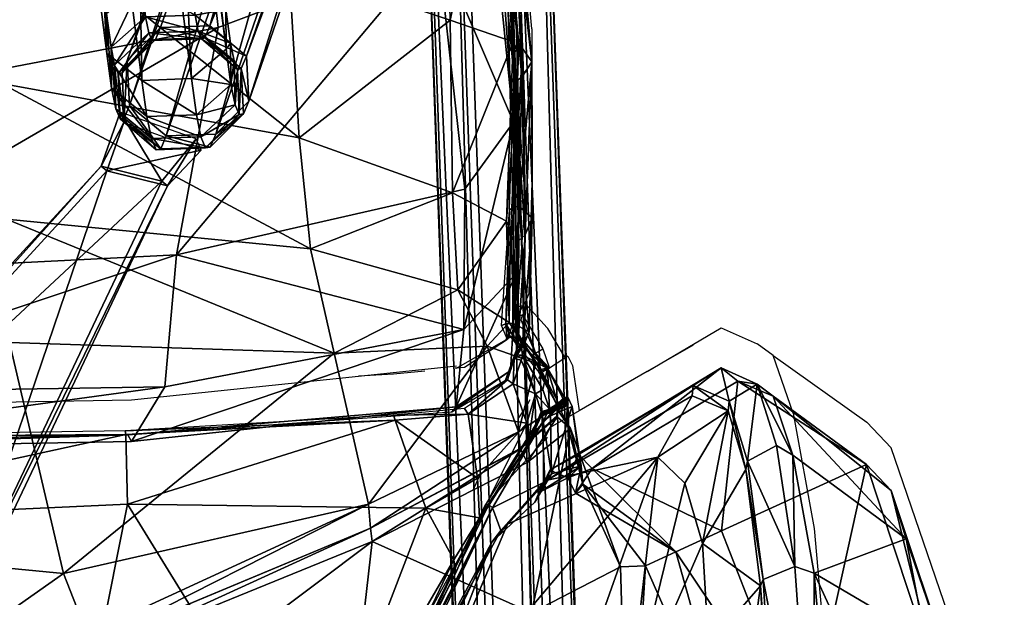
# Model space of a CAD drawing. Units: centimetres. Extents: x -44 to 58, y -46 to 26.
# Drawn here: x 19 to 28, y 8 to 14 of the extents above; entities that cross this region are included whole.
import ezdxf

# ---------------------------------------------------------------- set-up
doc = ezdxf.new("R2010")
doc.units = ezdxf.units.CM
doc.layers.add('Mobilier 2D', color=7, linetype='Continuous', true_color=0x1c1cb1)
doc.layers.add('Mobilier 3D', color=7, linetype='Continuous', true_color=0x6c0888)

# ---------------------------------------------------------------- blocks, each defined once
blk = doc.blocks.new('b1f2b67c-94aa-4c1c-a902-8692d94968d2')
at = {"layer": 'Mobilier 3D', "color": 13, "true_color": 0xf36b3c}
mesh = blk.add_polyface(dxfattribs=at)
corners = [(-0.0843, 13.8223, 41.0241), (-0.0851, 12.4165, 40.1488), (-0.0841, 15.7957, 43.2646), (-0.084, 25.596, 74.9289), (-0.0834, 25.6639, 75.2662), (-0.084, 17.7723, 46.1428), (0, 12.4088, 40.1669), (0, 13.7929, 41.0605), (0, 15.7564, 43.2982), (0, 17.7287, 46.1703), (0, 25.557, 74.9509), (0, 25.6183, 75.3067), (-17.7652, 8.5414, 40.5146), (-19.1713, 8.4079, 40.7058), (-19.387, 7.8505, 40.6838), (-9.4346, -20.0723, 43.1203), (-17.6541, 7.5521, 40.8825), (-9.5641, -21.3508, 42.7653), (-17.9075, 7.4228, 40.8958), (-17.8686, 7.4918, 40.9035), (-0.4871, 8.7486, 39.7236), (-0.0859, 10.9442, 39.7448), (-0.086, 7.5817, 40.3096), (-0.0856, 8.7783, 39.8182), (-0.4869, 7.5173, 40.5272), (0, 10.9429, 39.792), (0, 7.579, 40.325), (0, 8.7942, 39.8667), (-19.411, 7.7427, 40.7189), (-17.937, 7.4079, 40.9322), (-19.9079, -21.0522, 43.4621), (-18.434, -20.0409, 43.5006), (-19.924, -15.8663, 42.858), (-18.4961, -19.8353, 43.4761), (-18.347, -15.9132, 42.9697), (-17.8684, -2.0661, 41.6988), (-17.8695, 2.548, 41.286), (-18.4961, -19.8353, 43.4761), (-19.406, 7.6378, 40.6784), (-19.3974, -2.017, 41.4355), (-20.0219, -20.2046, 43.3528), (-19.36, 2.6344, 41.044), (-19.3825, 4.7106, 40.8761), (-17.944, 7.3183, 40.9249), (-18.434, -20.0409, 43.5006), (-19.4111, 7.7425, 40.7189), (-19.9079, -21.0522, 43.4621), (-0.0839, 22.4175, 59.9929), (-0.084, 19.8636, 50.632), (-0.0837, 24.7063, 70.1344), (0, 19.8163, 50.6512), (0, 24.6558, 70.1431), (0, 22.3677, 60.0046), (-14.5617, 8.6075, 40.2073), (-8.8301, 8.6938, 39.8734), (-14.4612, 7.585, 40.8148), (-8.8231, 7.5865, 40.5992), (-18.3726, -21.2712, 43.3289), (-19.8156, -21.0954, 43.4185), (-18.2107, -20.096, 43.4832), (-17.9062, 6.0387, 41.0441), (-19.3093, 6.6684, 40.7179), (-19.981, -20.7728, 43.3934), (0.0833, 25.6639, 75.2662), (0.0839, 25.596, 74.9289), (0.0838, 22.4175, 59.9929), (0.0837, 24.7063, 70.1344), (0.0839, 19.8636, 50.632), (0.084, 17.7723, 46.1428), (0.084, 15.7957, 43.2646), (0.0842, 13.8223, 41.0241), (0.0851, 12.4165, 40.1488), (0, 17.7287, 46.1703), (0, 15.7564, 43.2982), (0, 22.3677, 60.0046), (0, 19.8163, 50.6512), (0, 25.557, 74.9509), (0, 24.6558, 70.1431), (0, 13.7929, 41.0605), (0, 25.6183, 75.3067), (0, 12.4088, 40.1669), (0.4871, 8.7486, 39.7236), (8.83, 8.6938, 39.8734), (14.5617, 8.6075, 40.2073), (17.7651, 8.5414, 40.5146), (9.5642, -21.3507, 42.7653), (0, -21.3499, 42.5694), (19.387, 7.8506, 40.6838), (19.1712, 8.4079, 40.7058), (8.8231, 7.5865, 40.5992), (0.4869, 7.5173, 40.5272), (9.4346, -20.0723, 43.1203), (0, -20.059, 42.9941), (18.3727, -21.2712, 43.3289), (18.2107, -20.0959, 43.4832), (14.4611, 7.5851, 40.8148), (17.6541, 7.5521, 40.8825), (19.8156, -21.0954, 43.4185), (17.8552, 7.3965, 40.8958), (17.8686, 7.4919, 40.9035), (0.0859, 10.9442, 39.7448), (0.0856, 8.7783, 39.8182), (0.086, 7.5817, 40.3096), (0, 10.9429, 39.792), (0, 8.7942, 39.8667), (0, 7.579, 40.325), (19.411, 7.7427, 40.7189), (17.8848, 7.3816, 40.9322), (19.908, -21.0522, 43.4621), (18.4265, -20.0309, 43.4902), (19.3599, 2.6345, 41.044), (19.3974, -2.017, 41.4355), (19.924, -15.8662, 42.858), (18.347, -15.9132, 42.9697), (18.434, -20.0409, 43.5006), (19.908, -21.0522, 43.4621), (19.981, -20.7728, 43.3934), (18.4961, -19.8352, 43.4761), (20.0219, -20.2046, 43.3528), (19.406, 7.6378, 40.6784), (19.3093, 6.6685, 40.7179), (17.8695, 2.548, 41.286), (17.8684, -2.066, 41.6988), (18.4961, -19.8352, 43.4761), (17.944, 7.3183, 40.9249), (17.9062, 6.0388, 41.0441), (19.3825, 4.7107, 40.8761), (19.4111, 7.7425, 40.7189)]
mesh.append_faces([[corners[k] for k in face] for face in [(58, 59, 57), (42, 61, 60), (43, 38, 45), (97, 93, 94), (126, 125, 120), (124, 127, 119)]], dxfattribs={"color": 13})
mesh.append_faces([[corners[k] for k in face] for face in [(2, 5, 9), (9, 8, 2), (50, 48, 47), (47, 52, 50), (51, 49, 3), (3, 10, 51), (0, 2, 8), (8, 7, 0), (51, 52, 47), (47, 49, 51), (48, 50, 9), (9, 5, 48), (3, 4, 11), (11, 10, 3), (1, 0, 7), (7, 6, 1), (53, 54, 56), (56, 55, 53), (12, 53, 55), (55, 16, 12), (17, 57, 59), (59, 15, 17), (14, 13, 19), (19, 18, 14), (24, 20, 23), (23, 22, 24), (1, 6, 25), (25, 21, 1), (22, 23, 27), (27, 26, 22), (24, 56, 54), (54, 20, 24), (86, 17, 15), (15, 92, 86), (12, 16, 19), (19, 13, 12), (23, 21, 25), (25, 27, 23), (14, 18, 29), (29, 28, 14), (31, 59, 58), (58, 30, 31), (32, 39, 35), (35, 34, 32), (46, 62, 33), (33, 44, 46), (39, 41, 36), (36, 35, 39), (32, 34, 37), (37, 40, 32), (43, 60, 61), (61, 38, 43), (36, 41, 42), (42, 60, 36), (33, 62, 40), (40, 37, 33), (69, 73, 72), (72, 68, 69), (75, 74, 65), (65, 67, 75), (77, 76, 64), (64, 66, 77), (70, 78, 73), (73, 69, 70), (77, 66, 65), (65, 74, 77), (67, 68, 72), (72, 75, 67), (64, 76, 79), (79, 63, 64), (71, 80, 78), (78, 70, 71), (83, 95, 89), (89, 82, 83), (84, 96, 95), (95, 83, 84), (85, 91, 94), (94, 93, 85), (99, 88, 87), (87, 98, 99), (101, 81, 90), (90, 102, 101), (71, 100, 103), (103, 80, 71), (102, 105, 104), (104, 101, 102), (82, 89, 90), (90, 81, 82), (86, 92, 91), (91, 85, 86), (99, 96, 84), (84, 88, 99), (101, 104, 103), (103, 100, 101), (106, 107, 98), (98, 87, 106), (97, 94, 109), (109, 108, 97), (112, 113, 122), (122, 111, 112), (115, 114, 117), (117, 116, 115), (111, 122, 121), (121, 110, 111), (112, 118, 123), (123, 113, 112), (125, 124, 119), (119, 120, 125), (121, 125, 126), (126, 110, 121), (117, 123, 118), (118, 116, 117)]], dxfattribs={"vtx2": -1, "color": 13})
at = {"layer": 'Mobilier 3D', "color": 162, "true_color": 0x111fc1}
mesh = blk.add_polyface(dxfattribs=at)
corners = [(23.1616, 17.8828, 1.8345), (23.5042, 17.9103, 1.5488), (23.474, 18.5855, 1.6305), (22.7063, 17.8675, 1.8061), (23.1347, 18.4923, 1.9046), (22.405, 17.8724, 1.4802), (22.6793, 18.4779, 1.8761), (22.4341, 17.8954, 1.0477), (22.3747, 18.5509, 1.5617), (20.5175, 13.4546, 39.0897), (22.9059, 20.368, 3.9513), (22.4509, 20.3517, 3.9201), (20.0624, 13.4383, 39.0588), (23.2424, 20.0831, 3.9465), (20.8553, 13.1735, 39.0654), (23.2631, 19.6638, 3.9087), (20.8778, 12.7596, 39.0001), (22.9559, 19.3558, 3.8599), (20.572, 12.4554, 38.9322), (22.5009, 19.3395, 3.8287), (20.1169, 12.4391, 38.9013), (22.1644, 19.6245, 3.8334), (19.7791, 12.7202, 38.9256), (22.1437, 20.0437, 3.8712), (19.7566, 13.1341, 38.9908), (20.4717, 13.3434, 39.7582), (20.4117, 13.4049, 40.6027), (19.9562, 13.389, 40.5774), (19.9263, 13.5382, 40.9839), (20.3819, 13.5534, 41.007), (20.7076, 13.2951, 41.1515), (19.8853, 13.8372, 41.5314), (20.3409, 13.8529, 41.5553), (20.665, 13.6045, 41.7203), (20.6678, 13.2376, 41.9298), (19.8238, 17.9174, 48.4415), (20.1446, 17.6892, 48.6416), (20.1451, 17.3339, 48.8702), (20.3476, 12.9672, 42.0611), (19.8248, 17.0596, 48.9934), (19.892, 12.9515, 42.0373), (19.986, 18.1604, 49.4173), (19.9847, 17.8093, 49.6522)]
mesh.append_faces([[corners[k] for k in face] for face in [(0, 1, 2), (3, 0, 4), (5, 3, 6), (7, 5, 8), (9, 10, 11), (11, 12, 9), (13, 10, 9), (9, 14, 13), (15, 13, 14), (14, 16, 15), (17, 15, 16), (16, 18, 17), (19, 17, 18), (18, 20, 19), (21, 19, 20), (20, 22, 21), (23, 21, 22), (22, 24, 23), (11, 23, 24), (24, 12, 11), (25, 9, 12), (26, 27, 28), (28, 29, 26), (26, 29, 30), (29, 28, 31), (31, 32, 29), (29, 32, 33), (33, 30, 29), (30, 33, 34), (33, 32, 35), (35, 36, 33), (34, 33, 36), (36, 37, 34), (38, 34, 37), (37, 39, 38), (40, 38, 39), (41, 42, 37), (37, 36, 41)]], dxfattribs={"vtx2": -1, "color": 162})
at = {"layer": 'Mobilier 3D', "color": 111, "true_color": 0x61fdb0}
mesh = blk.add_polyface(dxfattribs=at)
corners = [(-25.211, -23.1389, 0.3215), (-23.5612, -20.3533, 0.3215), (-25.211, -23.1389, 0.009), (-23.5612, -20.3533, 0.009), (-25.1071, -20.3058, 0.3215), (-23.6649, -23.1864, 0.3215), (-25.1071, -20.3058, 0.009), (-23.6649, -23.1864, 0.009), (-23.7413, 18.0739, 0.3215), (-23.7413, 18.0739, 0.009), (-23.8452, 15.2408, 0.009), (-23.8452, 15.2408, 0.3215), (-22.1955, 18.0264, 0.3215), (-22.1955, 18.0264, 0.009), (-22.2991, 15.1933, 0.3215), (-22.2991, 15.1933, 0.009), (25.1071, -20.3058, 0.3215), (25.1071, -20.3058, 0.009), (25.211, -23.1388, 0.009), (25.211, -23.1388, 0.3215), (23.5613, -20.3533, 0.3215), (23.5613, -20.3533, 0.009), (23.665, -23.1863, 0.3215), (23.665, -23.1863, 0.009), (23.7412, 18.0739, 0.3215), (23.7412, 18.0739, 0.009), (23.8452, 15.2408, 0.009), (23.8452, 15.2408, 0.3215), (22.1954, 18.0264, 0.3215), (22.1954, 18.0264, 0.009), (22.2991, 15.1933, 0.3215), (22.2991, 15.1933, 0.009)]
mesh.append_faces([[corners[k] for k in face] for face in [(4, 6, 2), (2, 0, 4), (4, 1, 3), (3, 6, 4), (5, 7, 3), (3, 1, 5), (5, 0, 2), (2, 7, 5), (2, 6, 3), (3, 7, 2), (8, 9, 10), (10, 11, 8), (8, 12, 13), (13, 9, 8), (14, 15, 13), (13, 12, 14), (14, 11, 10), (10, 15, 14), (10, 9, 13), (13, 15, 10), (16, 19, 18), (18, 17, 16), (16, 17, 21), (21, 20, 16), (22, 20, 21), (21, 23, 22), (22, 23, 18), (18, 19, 22), (18, 23, 21), (21, 17, 18), (24, 27, 26), (26, 25, 24), (24, 25, 29), (29, 28, 24), (30, 28, 29), (29, 31, 30), (30, 31, 26), (26, 27, 30), (26, 31, 29), (29, 25, 26)]], dxfattribs={"vtx2": -1, "color": 111})
at = {"layer": 'Mobilier 3D', "color": 162, "true_color": 0x111fc1}
mesh = blk.add_polyface(dxfattribs=at)
corners = [(12.0133, -22.0788, 42.7593), (18.7325, -22.0108, 43.5615), (18.7543, -22.054, 43.1287), (19.9956, -22.0046, 43.6426), (20.8919, -22.0208, 43.4075), (20.6827, -22.0606, 43.0245), (19.9427, -22.0475, 43.2138), (21.6106, -22.0595, 42.8557), (21.2569, -22.0915, 42.5835), (23.232, 17.9383, 0.7904), (24.6926, -23.2236, 0.7904), (24.2372, -23.2361, 0.7619), (22.7766, 17.9229, 0.762), (24.993, -23.2002, 1.1163), (23.5333, 17.9333, 1.1163), (24.9622, -23.1792, 1.5488), (23.5042, 17.9103, 1.5488), (24.6185, -23.173, 1.8345), (23.1616, 17.8828, 1.8345), (24.163, -23.1854, 1.8061), (22.7063, 17.8675, 1.8061), (23.8627, -23.2089, 1.4801), (22.405, 17.8724, 1.4802), (23.8935, -23.2299, 1.0476), (22.4341, 17.8954, 1.0477), (9.1666, 5.2008, 40.4648), (3.0633, 5.1878, 40.3768), (3.0632, 5.1512, 39.9853), (9.1739, 5.1634, 40.0739), (15.3055, 5.1774, 40.2401), (15.2503, 5.2222, 40.6278), (16.621, -22.1168, 43.3519), (16.6822, -22.1537, 42.9676), (17.8835, 5.0812, 40.6183), (17.8223, 5.1181, 41.0026), (17.9298, 7.5152, 40.7961), (14.116, -22.183, 42.5899), (14.0607, -22.1459, 42.9762), (17.991, 7.4783, 40.4118), (-3.0509, 5.1512, 39.9853)]
mesh.append_faces([[corners[k] for k in face] for face in [(0, 1, 2), (3, 4, 5), (5, 6, 3), (3, 6, 2), (2, 1, 3), (4, 7, 8), (8, 5, 4), (9, 10, 11), (11, 12, 9), (13, 10, 9), (9, 14, 13), (15, 13, 14), (14, 16, 15), (17, 15, 16), (16, 18, 17), (19, 17, 18), (18, 20, 19), (21, 19, 20), (20, 22, 21), (23, 21, 22), (22, 24, 23), (11, 23, 24), (24, 12, 11), (25, 26, 27), (27, 28, 25), (25, 28, 29), (29, 30, 25), (31, 32, 33), (33, 34, 31), (35, 34, 33), (30, 29, 36), (36, 37, 30), (33, 32, 36), (36, 29, 33), (31, 34, 30), (30, 37, 31), (38, 33, 29), (39, 27, 26)]], dxfattribs={"vtx2": -1, "color": 162})
mesh = blk.add_polyface(dxfattribs=at)
corners = [(20.066, 12.3202, 39.6423), (20.0234, 12.3123, 40.2475), (19.6905, 12.5957, 40.203), (19.7297, 12.6035, 39.6462), (19.7791, 12.7202, 38.9256), (20.1169, 12.4391, 38.9013), (19.6749, 13.0127, 40.1681), (19.7092, 13.0205, 39.6818), (19.7566, 13.1341, 38.9908), (19.9859, 13.3193, 40.1631), (20.0165, 13.3269, 39.7281), (20.0624, 13.4383, 39.0588), (19.9798, 12.4144, 40.854), (19.6508, 12.6886, 40.7551), (19.641, 13.0923, 40.6406), (19.9562, 13.389, 40.5774), (19.9382, 12.6198, 41.4212), (19.6125, 12.8781, 41.2767), (19.6076, 13.2585, 41.0956), (19.9263, 13.5382, 40.9839), (19.892, 12.9515, 42.0373), (19.5679, 13.1999, 41.8723), (19.5651, 13.5668, 41.6627), (19.8853, 13.8372, 41.5314), (19.8238, 17.9174, 48.4415), (20.3409, 13.8529, 41.5553), (19.8248, 17.0596, 48.9934), (19.3714, 17.0269, 48.9391), (19.0506, 17.2555, 48.7389), (19.0501, 17.6112, 48.5103), (19.516, 12.1615, 40.5593), (19.6905, 12.6578, 40.7336), (19.7266, 12.564, 39.9985)]
mesh.append_faces([[corners[k] for k in face] for face in [(0, 1, 2), (2, 3, 0), (0, 3, 4), (4, 5, 0), (3, 2, 6), (6, 7, 3), (3, 7, 8), (8, 4, 3), (7, 6, 9), (9, 10, 7), (7, 10, 11), (11, 8, 7), (1, 12, 13), (13, 2, 1), (2, 13, 14), (14, 6, 2), (6, 14, 15), (15, 9, 6), (12, 16, 17), (17, 13, 12), (13, 17, 18), (18, 14, 13), (14, 18, 19), (19, 15, 14), (16, 20, 21), (21, 17, 16), (17, 21, 22), (22, 18, 17), (18, 22, 23), (23, 19, 18), (24, 25, 23), (26, 27, 20), (21, 20, 27), (27, 28, 21), (22, 21, 28), (23, 22, 29), (30, 31, 32)]], dxfattribs={"vtx2": -1, "color": 162})
at = {"layer": 'Mobilier 3D', "color": 54, "true_color": 0xa3a010}
mesh = blk.add_polyface(dxfattribs=at)
corners = [(20.3248, 15.6945, 53.0123), (19.9781, 15.6238, 54.0757), (15.2537, 15.3743, 54.3156), (15.4266, 15.6008, 53.1239), (18.5521, 14.6355, 44.0094), (21.2446, 14.0065, 44.4336), (21.3407, 12.4211, 42.111), (18.5992, 12.9232, 41.6771), (14.5945, 15.1731, 43.5967), (14.535, 17.1972, 46.8014), (14.6074, 13.2891, 41.3338), (18.6445, 11.6734, 40.8462), (14.6261, 11.9276, 40.4892), (21.1459, 16.0882, 47.8088), (21.444, 11.3986, 41.3255), (18.672, 10.5344, 40.5564), (14.6371, 10.6309, 40.1589), (21.6632, 10.4377, 41.0526), (19.1712, 8.4079, 40.7058), (14.5617, 8.6075, 40.2073), (20.5935, 13.4383, 50.9259), (16.4534, 12.6415, 50.9404), (16.684, 11.1642, 48.8441), (20.2107, 11.3448, 48.4255), (15.8997, 9.5531, 45.4253), (19.796, 9.6221, 45.1816), (20.1033, 10.126, 46.3894), (16.3759, 10.0677, 46.8863), (22.8586, 10.6557, 45.3028), (15.8176, 9.6646, 44.9305), (19.7625, 9.6846, 44.8331), (22.788, 9.9419, 44.587), (15.4921, 15.3559, 53.0725), (20.354, 15.5706, 52.9528), (20.3248, 15.6945, 53.0123), (15.4266, 15.6062, 53.1239), (22.6161, 14.2044, 50.4705), (16.0365, 9.6642, 44.9893), (16.0381, 9.5947, 45.173), (19.7444, 9.6866, 45.0302), (19.7384, 9.7222, 44.8828), (22.2268, 9.819, 44.7162)]
mesh.append_faces([[corners[k] for k in face] for face in [(0, 1, 2), (2, 3, 0), (4, 5, 6), (6, 7, 4), (4, 8, 9), (4, 7, 10), (10, 8, 4), (11, 12, 10), (10, 7, 11), (13, 5, 4), (7, 6, 14), (14, 11, 7), (15, 16, 12), (12, 11, 15), (15, 17, 18), (19, 16, 15), (11, 14, 17), (17, 15, 11), (20, 21, 22), (22, 23, 20), (24, 25, 26), (26, 27, 24), (23, 22, 27), (27, 26, 23), (28, 26, 25), (24, 29, 30), (30, 25, 24), (31, 25, 30), (32, 33, 34), (34, 35, 32), (36, 20, 23), (33, 20, 36), (21, 20, 33), (33, 32, 21), (23, 26, 28), (37, 38, 39), (39, 40, 37), (40, 39, 41)]], dxfattribs={"vtx2": -1, "color": 54})
mesh = blk.add_polyface(dxfattribs=at)
corners = [(21.2446, 14.0065, 44.4336), (21.1459, 16.0882, 47.8088), (22.6808, 15.6132, 48.2289), (22.7325, 13.5051, 44.9764), (22.7525, 11.9142, 42.902), (23.3132, 13.3066, 45.6624), (23.1666, 15.5334, 49.4445), (21.3407, 12.4211, 42.111), (23.2496, 11.6539, 43.6927), (23.3622, 13.21, 45.7512), (23.1984, 15.4099, 49.5261), (23.1325, 15.4629, 49.5162), (23.17, 15.4893, 49.503), (23.3606, 13.2362, 45.7439), (23.3232, 13.2129, 45.762), (23.3914, 12.9806, 46.0797), (23.4845, 13.1235, 45.8725), (23.2905, 15.3503, 49.6204), (23.1963, 15.1376, 49.7422), (22.4382, 15.9698, 52.6447), (22.3916, 16.0345, 52.6856), (20.3248, 15.6945, 53.0123), (23.1285, 15.0825, 49.7743), (23.0932, 14.7596, 50.04), (23.3158, 12.5671, 46.3822), (23.3252, 12.9351, 46.1263), (22.8937, 16.3876, 52.2787), (22.8122, 16.2196, 52.4159), (22.6161, 14.2044, 50.4705), (22.868, 11.9476, 47.099), (20.2107, 11.3448, 48.4255), (23.2069, 15.4996, 49.4995), (23.3986, 13.2456, 45.7379), (23.3165, 11.7816, 43.9855), (20.354, 15.5706, 52.9528), (23.0499, 16.6612, 52.1478), (22.9452, 16.4469, 52.2552), (23.3635, 11.792, 43.9759), (23.4232, 11.5276, 44.3158)]
mesh.append_faces([[corners[k] for k in face] for face in [(0, 1, 2), (2, 3, 0), (4, 3, 5), (3, 2, 6), (6, 5, 3), (3, 4, 7), (7, 0, 3), (8, 5, 9), (5, 6, 10), (10, 9, 5), (11, 12, 13), (13, 14, 11), (15, 16, 17), (17, 18, 15), (19, 20, 21), (22, 23, 24), (24, 25, 22), (26, 27, 23), (23, 22, 26), (28, 29, 24), (24, 23, 28), (30, 29, 28), (13, 12, 31), (31, 32, 13), (16, 32, 31), (31, 17, 16), (33, 13, 32), (28, 19, 34), (35, 17, 31), (27, 19, 28), (28, 23, 27), (36, 18, 17), (37, 32, 16), (14, 13, 33), (16, 15, 38), (18, 22, 25), (25, 15, 18), (26, 22, 18)]], dxfattribs={"vtx2": -1, "color": 54})
at = {"layer": 'Mobilier 3D', "color": 162, "true_color": 0x111fc1}
mesh = blk.add_polyface(dxfattribs=at)
corners = [(20.0624, 13.4383, 39.0588), (20.0165, 13.3269, 39.7281), (20.4717, 13.3434, 39.7582), (19.9859, 13.3193, 40.1631), (20.4412, 13.3357, 40.1909), (20.7742, 13.0523, 40.2354), (20.808, 13.0601, 39.7543), (20.8553, 13.1735, 39.0654), (20.5175, 13.4546, 39.0897), (20.7897, 12.6353, 40.2703), (20.8285, 12.6431, 39.7187), (20.8778, 12.7596, 39.0001), (20.4787, 12.3287, 40.2753), (20.5212, 12.3367, 39.6724), (20.572, 12.4554, 38.9322), (20.1169, 12.4391, 38.9013), (19.9562, 13.389, 40.5774), (20.4117, 13.4049, 40.6027), (20.7407, 13.1308, 40.7016), (20.7505, 12.7271, 40.8162), (20.4353, 12.4304, 40.8793), (19.9798, 12.4144, 40.854), (20.7076, 13.2951, 41.1515), (20.7125, 12.9147, 41.3326), (20.3938, 12.635, 41.4443), (19.9382, 12.6198, 41.4212), (20.6678, 13.2376, 41.9298), (20.3476, 12.9672, 42.0611), (19.892, 12.9515, 42.0373)]
mesh.append_faces([[corners[k] for k in face] for face in [(0, 1, 2), (2, 1, 3), (3, 4, 2), (2, 4, 5), (5, 6, 2), (2, 6, 7), (7, 8, 2), (6, 5, 9), (9, 10, 6), (6, 10, 11), (11, 7, 6), (10, 9, 12), (12, 13, 10), (10, 13, 14), (14, 11, 10), (15, 14, 13), (4, 3, 16), (16, 17, 4), (4, 17, 18), (18, 5, 4), (5, 18, 19), (19, 9, 5), (9, 19, 20), (20, 12, 9), (12, 20, 21), (22, 18, 17), (18, 22, 23), (23, 19, 18), (19, 23, 24), (24, 20, 19), (20, 24, 25), (25, 21, 20), (26, 23, 22), (23, 26, 27), (27, 24, 23), (24, 27, 28), (28, 25, 24)]], dxfattribs={"vtx2": -1, "color": 162})
at = {"layer": 'Mobilier 3D', "color": 54, "true_color": 0xa3a010}
mesh = blk.add_polyface(dxfattribs=at)
corners = [(23.3132, 13.3066, 45.6624), (23.2496, 11.6539, 43.6927), (22.7525, 11.9142, 42.902), (23.3622, 13.21, 45.7512), (23.2871, 11.5736, 43.8289), (22.8024, 11.0197, 42.2061), (23.277, 10.7193, 43.0301), (23.319, 10.6633, 43.1898), (21.444, 11.3986, 41.3255), (21.3407, 12.4211, 42.111), (23.0715, 10.5015, 42.0356), (21.6632, 10.4377, 41.0526), (23.343, 11.1744, 44.6732), (22.8586, 10.6557, 45.3028), (22.788, 9.9419, 44.587), (23.3165, 11.7816, 43.9855), (23.3635, 11.792, 43.9759), (23.3085, 10.7134, 43.1743), (23.2437, 10.707, 43.1904), (23.2784, 11.7592, 44.0079), (23.2043, 10.6924, 43.219), (23.3538, 10.503, 43.614), (23.3656, 11.4745, 44.3522), (23.2882, 10.2781, 44.013), (23.4596, 10.6324, 43.3323), (23.4861, 11.6829, 44.1218), (23.3188, 10.5858, 43.1483), (23.2841, 10.5811, 43.163), (23.4131, 10.52, 43.278), (23.2563, 10.5696, 43.1873), (23.3252, 12.9351, 46.1263), (23.3158, 12.5671, 46.3822), (23.3986, 13.2456, 45.7379), (22.868, 11.9476, 47.099), (20.2107, 11.3448, 48.4255), (23.3232, 13.2129, 45.762), (23.4232, 11.5276, 44.3158), (23.4026, 10.5129, 43.5445), (23.3914, 12.9806, 46.0797), (23.286, 10.593, 43.135), (23.2705, 10.5908, 43.1538), (23.3662, 10.567, 43.2073)]
mesh.append_faces([[corners[k] for k in face] for face in [(0, 1, 2), (3, 4, 1), (5, 2, 1), (1, 6, 5), (6, 1, 4), (4, 7, 6), (2, 5, 8), (8, 9, 2), (5, 10, 11), (11, 8, 5), (10, 5, 6), (12, 13, 14), (15, 16, 17), (17, 18, 15), (19, 15, 18), (18, 20, 19), (21, 22, 12), (12, 23, 21), (24, 17, 16), (16, 25, 24), (18, 17, 26), (26, 27, 18), (28, 26, 17), (17, 24, 28), (18, 27, 29), (29, 20, 18), (30, 31, 12), (12, 22, 30), (32, 16, 15), (13, 33, 34), (15, 19, 35), (31, 33, 13), (13, 12, 31), (36, 22, 21), (21, 37, 36), (30, 22, 36), (36, 38, 30), (39, 40, 41)]], dxfattribs={"vtx2": -1, "color": 54})
mesh = blk.add_polyface(dxfattribs=at)
corners = [(23.521, 10.3441, 42.9565), (23.7194, 9.9485, 42.9964), (23.3622, 9.7116, 41.8361), (23.319, 10.6633, 43.1898), (23.5558, 10.3076, 43.1477), (23.7277, 9.9825, 43.235), (23.4861, 11.6829, 44.1218), (23.4232, 11.5276, 44.3158), (23.4026, 10.5129, 43.5445), (23.4596, 10.6324, 43.3323), (23.4845, 13.1235, 45.8725), (23.3635, 11.792, 43.9759), (23.6296, 10.2948, 43.3519), (23.6247, 10.3005, 43.2079), (23.3896, 10.5718, 43.187), (23.4328, 10.5196, 43.2976), (23.3981, 10.4223, 43.5291), (23.586, 10.1033, 43.6132), (23.7701, 9.9696, 43.4362), (23.8063, 9.9527, 43.3042), (23.8189, 9.9692, 43.2938), (23.7806, 10.004, 43.4411), (23.6467, 9.9216, 43.6641), (23.5387, 10.2782, 43.168), (23.286, 10.593, 43.135), (23.7382, 9.9223, 43.2624), (23.5176, 10.0626, 43.6493), (23.5713, 9.8954, 43.7031), (25.2273, 10.3009, 59.1586), (25.3807, 10.1783, 59.1539), (24.0412, 9.3753, 50.1271), (23.816, 10.0323, 43.403), (23.7558, 9.9036, 43.2548), (23.7281, 9.9059, 43.2609), (23.7795, 10.0288, 43.3826), (24.9709, 10.138, 59.1505), (24.9619, 10.0431, 59.1358), (25.2921, 9.9056, 61.3299), (25.3023, 9.9939, 61.3734), (23.914, 9.5036, 50.1186), (23.6552, 9.8588, 43.8362), (23.8573, 9.9466, 43.5714), (23.6407, 9.8933, 43.6499), (23.6481, 9.9229, 43.6802), (25.5602, 10.1509, 61.4299), (25.7063, 10.0398, 61.379)]
mesh.append_faces([[corners[k] for k in face] for face in [(19, 25, 20)]], dxfattribs={"color": 54})
mesh.append_faces([[corners[k] for k in face] for face in [(0, 1, 2), (3, 4, 0), (1, 0, 4), (4, 5, 1), (6, 7, 8), (8, 9, 6), (10, 6, 11), (7, 6, 10), (12, 13, 14), (14, 15, 12), (12, 15, 16), (16, 17, 12), (18, 19, 20), (20, 21, 18), (12, 21, 20), (20, 13, 12), (18, 21, 22), (12, 17, 22), (22, 21, 12), (13, 23, 24), (13, 20, 25), (25, 23, 13), (26, 17, 16), (26, 27, 22), (22, 17, 26), (28, 29, 30), (31, 32, 33), (33, 34, 31), (35, 36, 37), (37, 38, 35), (35, 28, 39), (40, 41, 31), (42, 43, 31), (31, 34, 42), (44, 45, 29), (29, 28, 44), (38, 44, 28), (28, 35, 38)]], dxfattribs={"vtx2": -1, "color": 54})
at = {"layer": 'Mobilier 3D', "color": 162, "true_color": 0x111fc1}
mesh = blk.add_polyface(dxfattribs=at)
corners = [(20.5212, 12.3367, 39.6724), (20.4787, 12.3287, 40.2753), (20.0234, 12.3123, 40.2475), (20.066, 12.3202, 39.6423), (20.1169, 12.4391, 38.9013), (19.9798, 12.4144, 40.854), (3.0937, 7.5429, 39.7867), (9.2596, 7.5565, 39.8735), (9.1739, 5.1634, 40.0739), (3.0632, 5.1512, 39.9853), (15.4166, 7.5901, 40.0326), (15.3055, 5.1774, 40.2401), (9.2521, 7.5874, 40.2611), (3.0937, 7.573, 40.1748), (3.0633, 5.1878, 40.3768), (9.1666, 5.2008, 40.4648), (15.2503, 5.2222, 40.6278), (15.3557, 7.627, 40.4162), (19.516, 12.1615, 40.5593), (19.5687, 12.1183, 40.175), (20.1272, 11.9785, 40.2822), (20.0748, 12.0216, 40.6665), (17.9298, 7.5152, 40.7961), (17.991, 7.4783, 40.4118), (17.8835, 5.0812, 40.6183), (20.4367, 12.3086, 40.0421), (19.7266, 12.564, 39.9985), (19.6905, 12.6578, 40.7336), (20.3932, 12.4123, 40.8303), (17.8223, 5.1181, 41.0026), (-3.0815, 7.573, 40.1748), (-3.0509, 5.1512, 39.9853)]
mesh.append_faces([[corners[k] for k in face] for face in [(0, 1, 2), (2, 3, 0), (0, 3, 4), (5, 2, 1), (6, 7, 8), (8, 9, 6), (10, 11, 8), (8, 7, 10), (12, 13, 14), (14, 15, 12), (12, 15, 16), (16, 17, 12), (12, 17, 10), (10, 7, 12), (12, 7, 6), (6, 13, 12), (18, 19, 10), (10, 17, 18), (20, 21, 22), (22, 23, 20), (24, 23, 22), (25, 20, 19), (19, 26, 25), (26, 19, 18), (27, 18, 21), (21, 28, 27), (28, 21, 20), (20, 25, 28), (17, 22, 21), (21, 18, 17), (19, 20, 23), (23, 10, 19), (11, 10, 23), (29, 22, 17), (17, 16, 29), (14, 13, 30), (30, 13, 6), (6, 9, 31)]], dxfattribs={"vtx2": -1, "color": 162})
at = {"layer": 'Mobilier 3D', "color": 54, "true_color": 0xa3a010}
mesh = blk.add_polyface(dxfattribs=at)
corners = [(23.277, 10.7193, 43.0301), (23.521, 10.3441, 42.9565), (23.0715, 10.5015, 42.0356), (21.9811, 9.0448, 40.9844), (21.6632, 10.4377, 41.0526), (23.3622, 9.7116, 41.8361), (23.319, 10.6633, 43.1898), (19.796, 9.6221, 45.1816), (22.788, 9.9419, 44.587), (22.8586, 10.6557, 45.3028), (23.2882, 10.2781, 44.013), (23.343, 11.1744, 44.6732), (19.7625, 9.6846, 44.8331), (22.7479, 9.8959, 44.4264), (23.243, 10.189, 43.9448), (23.4026, 10.5129, 43.5445), (23.3446, 10.4081, 43.481), (23.4131, 10.52, 43.278), (23.4596, 10.6324, 43.3323), (23.3538, 10.503, 43.614), (23.3259, 10.3884, 43.5548), (22.9831, 9.2862, 44.5859), (22.897, 9.8764, 44.5018), (22.2268, 9.819, 44.7162), (23.4372, 9.7919, 44.0773), (23.3123, 10.155, 43.9966), (23.2601, 10.1915, 43.9457), (22.8635, 9.9279, 44.4081), (23.3217, 10.387, 43.5554), (23.3853, 10.3734, 43.5712), (23.5176, 10.0626, 43.6493), (23.3863, 10.5162, 43.303), (23.4328, 10.5196, 43.2976), (23.3896, 10.5718, 43.187), (23.3662, 10.567, 43.2073), (22.2097, 9.8642, 44.5976), (19.7384, 9.7222, 44.8828), (23.3328, 10.4184, 43.5101), (23.3981, 10.4223, 43.5291), (23.286, 10.593, 43.135), (23.6247, 10.3005, 43.2079), (23.0874, 9.0433, 44.5341), (23.5797, 9.8813, 43.7315), (23.5677, 9.8551, 43.714)]
mesh.append_faces([[corners[k] for k in face] for face in [(0, 1, 2), (3, 4, 2), (2, 5, 3), (5, 2, 1), (1, 0, 6), (7, 8, 9), (8, 10, 11), (12, 13, 8), (10, 8, 13), (13, 14, 10), (15, 16, 17), (17, 18, 15), (19, 10, 14), (14, 20, 19), (20, 16, 15), (15, 19, 20), (21, 22, 23), (24, 25, 22), (22, 21, 24), (26, 27, 22), (22, 25, 26), (28, 26, 25), (25, 29, 28), (25, 24, 30), (30, 29, 25), (31, 32, 33), (33, 34, 31), (35, 23, 22), (22, 27, 35), (23, 35, 36), (31, 37, 38), (38, 32, 31), (39, 33, 40), (34, 33, 39), (28, 29, 38), (38, 37, 28), (38, 29, 30), (41, 42, 43)]], dxfattribs={"vtx2": -1, "color": 54})
mesh = blk.add_polyface(dxfattribs=at)
corners = [(8.83, 8.6938, 39.8734), (0.4871, 8.7486, 39.7236), (0.4872, 10.9521, 39.6443), (19.1712, 8.4079, 40.7058), (17.7651, 8.5414, 40.5146), (18.672, 10.5344, 40.5564), (0.0856, 8.7783, 39.8182), (0.0859, 10.9442, 39.7448), (14.6371, 10.6309, 40.1589), (14.5617, 8.6075, 40.2073), (21.9811, 9.0448, 40.9844), (19.387, 7.8506, 40.6838), (21.6632, 10.4377, 41.0526), (21.9968, 8.8251, 41.0028), (19.411, 7.7427, 40.7189), (15.8176, 9.6646, 44.9305), (15.8997, 9.5531, 45.4253), (8.1825, 9.5002, 45.5379), (0, 9.4481, 45.5589), (0, 9.5896, 45.0305), (8.181, 9.6377, 45.0059), (16.0078, 8.874, 45.4786), (15.5798, 5.5989, 45.797), (19.077, 5.6094, 45.663), (19.7582, 9.046, 45.2927), (8.2873, 8.7511, 45.5752), (8.0073, 5.7306, 45.8695), (0, 5.6906, 45.9637), (0, 8.6815, 45.746), (19.7444, 9.6866, 45.0302), (16.0381, 9.5947, 45.173), (8.4035, 9.5368, 45.3014), (0, 9.496, 45.4523), (22.5071, 9.0078, 44.8501), (22.2268, 9.819, 44.7162), (8.4052, 9.6409, 45.1097), (0, 9.6018, 45.2591), (21.3087, 3.269, 45.3775), (21.4618, 6.2827, 45.1551), (22.0144, 8.7003, 40.9594), (21.8635, 7.3745, 40.8401), (19.3093, 6.6685, 40.7179), (19.406, 7.6378, 40.6784), (21.7512, 4.9362, 40.915), (19.3825, 4.7107, 40.8761), (19.4111, 7.7425, 40.7189), (21.9969, 8.8243, 41.0028)]
mesh.append_faces([[corners[k] for k in face] for face in [(0, 1, 2), (3, 4, 5), (1, 6, 7), (8, 9, 0), (5, 4, 9), (10, 11, 3), (3, 12, 10), (10, 13, 14), (14, 11, 10), (15, 16, 17), (17, 18, 19), (19, 20, 17), (21, 22, 23), (23, 24, 21), (22, 21, 25), (25, 26, 22), (27, 26, 25), (25, 28, 27), (21, 24, 29), (29, 30, 21), (25, 21, 30), (30, 31, 25), (28, 25, 31), (31, 32, 28), (24, 33, 34), (34, 29, 24), (35, 31, 30), (36, 32, 31), (31, 35, 36), (37, 38, 23), (38, 33, 24), (24, 23, 38), (39, 40, 41), (41, 42, 39), (43, 44, 41), (41, 40, 43), (42, 45, 46), (46, 39, 42)]], dxfattribs={"vtx2": -1, "color": 54})
mesh = blk.add_polyface(dxfattribs=at)
corners = [(23.7194, 9.9485, 42.9964), (23.7157, 9.8553, 43.0146), (23.3783, 9.5582, 41.8255), (23.3622, 9.7116, 41.8361), (23.7277, 9.9825, 43.235), (23.7209, 9.9185, 43.2806), (23.5176, 10.0626, 43.6493), (23.4372, 9.7919, 44.0773), (23.4508, 9.6004, 44.124), (23.5713, 9.8954, 43.7031), (23.4412, 9.5725, 44.1138), (23.5742, 9.8611, 43.7046), (23.6467, 9.9216, 43.6641), (23.6395, 9.8845, 43.6584), (23.7701, 9.9696, 43.4362), (24.6454, 9.4789, 59.008), (24.9619, 10.0431, 59.1358), (23.6267, 9.2668, 50.1594), (25.2921, 9.9056, 61.3299), (24.0412, 9.3753, 50.1271), (23.914, 9.5036, 50.1186), (25.2273, 10.3009, 59.1586), (25.89, 9.4959, 62.6035), (25.7063, 10.0398, 61.379), (25.5602, 10.1509, 61.4299), (25.7394, 9.587, 62.6884), (23.955, 9.2309, 44.5395), (23.8392, 9.7442, 43.1802), (23.8024, 9.8084, 43.4102), (23.955, 9.2309, 44.5395), (23.8024, 9.8084, 43.4102), (23.8573, 9.9466, 43.5714), (23.4421, 9.4294, 41.7946), (23.3784, 9.5556, 41.8255), (23.7167, 9.8496, 43.0122), (23.7558, 9.9036, 43.2548), (23.816, 10.0323, 43.403), (23.7281, 9.9059, 43.2609), (24.9709, 10.138, 59.1505), (23.6642, 9.3252, 44.7883), (23.6552, 9.8588, 43.8362), (23.5885, 9.8099, 43.8737), (23.5677, 9.8551, 43.714), (23.5797, 9.8813, 43.7315), (23.6481, 9.9229, 43.6802), (23.6407, 9.8933, 43.6499), (23.6516, 9.3595, 50.1522), (25.4714, 9.4432, 62.6023), (25.3023, 9.9939, 61.3734), (26.5687, 9.4106, 58.7359), (25.3807, 10.1783, 59.1539), (25.7063, 10.0398, 61.379), (25.4567, 9.3652, 62.5399)]
mesh.append_faces([[corners[k] for k in face] for face in [(26, 27, 28)]], dxfattribs={"vtx0": -1, "color": 54})
mesh.append_faces([[corners[k] for k in face] for face in [(0, 1, 2), (2, 3, 0), (4, 5, 1), (1, 0, 4), (6, 7, 8), (8, 9, 6), (10, 11, 9), (9, 8, 10), (12, 13, 14), (11, 13, 12), (12, 9, 11), (15, 16, 17), (18, 16, 15), (19, 20, 21), (22, 23, 24), (24, 25, 22), (29, 30, 31), (32, 33, 34), (34, 27, 32), (30, 35, 36), (36, 31, 30), (27, 34, 37), (37, 28, 27), (17, 16, 38), (39, 40, 41), (42, 43, 44), (44, 45, 42), (41, 40, 44), (44, 43, 41), (20, 46, 38), (47, 25, 24), (24, 48, 47), (31, 40, 39), (36, 44, 40), (49, 50, 51), (48, 18, 52), (52, 47, 48)]], dxfattribs={"vtx2": -1, "color": 54})
mesh = blk.add_polyface(dxfattribs=at)
corners = [(25.9987, 6.8349, 50.2814), (25.2309, 8.8008, 50.1527), (26.5687, 9.4106, 58.7359), (27.2195, 7.4406, 58.4948), (24.0412, 9.3753, 50.1271), (25.3807, 10.1783, 59.1539), (26.9342, 8.7273, 61.8525), (27.1089, 7.8061, 62.5468), (27.352, 7.4982, 60.6235), (26.7947, 9.1702, 60.7014), (25.0562, 8.6816, 62.1071), (24.8942, 9.2384, 60.9504), (24.3709, 7.1083, 61.0488), (25.1105, 7.7421, 62.887), (24.6454, 9.4789, 59.008), (25.2921, 9.9056, 61.3299), (25.5919, 8.2914, 63.417), (25.4567, 9.3652, 62.5399), (25.7063, 10.0398, 61.379), (25.89, 9.4959, 62.6035), (24.8106, 8.6051, 47.4869), (25.3907, 6.5305, 47.4678), (27.3406, 5.67, 63.1434), (26.0841, 8.4081, 63.4946), (25.2062, 5.5125, 63.5193), (24.3757, 5.9185, 43.6647), (24.5324, 8.4778, 44.3948), (26.0841, 8.4081, 63.4946), (25.9075, 8.4707, 63.6107), (26.0877, 5.9023, 64.2461), (25.6164, 8.3525, 63.4985), (25.4714, 9.4432, 62.6023), (25.89, 9.4959, 62.6035), (25.7394, 9.587, 62.6884), (25.7678, 5.8317, 64.1198)]
mesh.append_faces([[corners[k] for k in face] for face in [(0, 1, 2), (2, 3, 0), (1, 4, 5), (5, 2, 1), (6, 7, 8), (8, 9, 6), (10, 11, 12), (12, 13, 10), (14, 11, 15), (10, 13, 16), (16, 17, 10), (6, 9, 18), (18, 19, 6), (20, 1, 0), (0, 21, 20), (22, 7, 23), (24, 13, 12), (9, 8, 3), (3, 2, 9), (21, 25, 26), (26, 20, 21), (4, 1, 20), (27, 28, 29), (17, 16, 30), (30, 31, 17), (29, 28, 30), (8, 7, 22), (23, 7, 6), (6, 19, 23), (18, 9, 2), (12, 11, 14), (28, 27, 32), (32, 33, 28), (34, 30, 16), (31, 30, 28), (28, 33, 31), (10, 17, 15), (15, 11, 10), (16, 13, 24)]], dxfattribs={"vtx2": -1, "color": 54})
mesh = blk.add_polyface(dxfattribs=at)
corners = [(23.0032, 8.9187, 44.6452), (23.4508, 9.6004, 44.124), (23.4372, 9.7919, 44.0773), (22.9989, 8.8935, 44.5548), (23.4412, 9.5725, 44.1138), (23.8392, 9.7442, 43.1802), (24.3011, 8.4674, 43.0521), (23.4827, 8.0435, 41.635), (23.4421, 9.4294, 41.7946), (22.3941, 6.8091, 50.483), (23.8444, 7.2106, 58.8232), (24.6454, 9.4789, 59.008), (23.2595, 8.8601, 50.2394), (23.6267, 9.2668, 50.1594), (23.511, 9.0636, 47.5202), (23.115, 8.6942, 47.6647), (23.955, 9.2309, 44.5395), (24.5324, 8.4778, 44.3948), (23.5928, 9.2466, 44.7973), (23.1983, 8.8016, 45.0896), (24.8106, 8.6051, 47.4869), (23.8878, 9.1468, 47.4909), (23.8878, 9.1468, 47.4909), (23.955, 9.2309, 44.5395), (23.9384, 9.3998, 44.6518), (23.8158, 9.2896, 47.4819), (24.3757, 5.9185, 43.6647), (24.0412, 9.3753, 50.1271), (24.0412, 9.3753, 50.1271), (23.914, 9.5036, 50.1186), (23.1221, 9.0125, 44.6142), (23.5885, 9.8099, 43.8737), (23.8573, 9.9466, 43.5714), (23.5797, 9.8813, 43.7315), (23.0874, 9.0433, 44.5341), (24.9709, 10.138, 59.1505), (23.6516, 9.3595, 50.1522), (23.6642, 9.3252, 44.7883), (23.5544, 9.1562, 47.5131), (24.3709, 7.1083, 61.0488)]
mesh.append_faces([[corners[k] for k in face] for face in [(26, 6, 17)]], dxfattribs={"color": 54})
mesh.append_faces([[corners[k] for k in face] for face in [(16, 6, 5)]], dxfattribs={"vtx0": -1, "vtx2": -1, "color": 54})
mesh.append_faces([[corners[k] for k in face] for face in [(0, 1, 2), (3, 4, 1), (5, 6, 7), (7, 8, 5), (9, 10, 11), (11, 12, 9), (13, 12, 11), (13, 14, 15), (15, 12, 13), (16, 17, 6), (15, 14, 18), (18, 19, 15), (20, 17, 16), (16, 21, 20), (22, 23, 24), (24, 25, 22), (7, 6, 26), (20, 21, 27), (28, 22, 25), (25, 29, 28), (30, 19, 18), (18, 31, 30), (32, 24, 23), (31, 33, 34), (35, 36, 13), (37, 18, 14), (14, 38, 37), (14, 13, 36), (36, 38, 14), (31, 18, 37), (38, 25, 24), (24, 37, 38), (36, 29, 25), (25, 38, 36), (37, 24, 32), (11, 10, 39)]], dxfattribs={"vtx2": -1, "color": 54})
mesh = blk.add_polyface(dxfattribs=at)
corners = [(23.3622, 9.7116, 41.8361), (23.3783, 9.5582, 41.8255), (21.9968, 8.8251, 41.0028), (21.9811, 9.0448, 40.9844), (22.2268, 9.819, 44.7162), (22.5071, 9.0078, 44.8501), (22.9831, 9.2862, 44.5859), (22.7857, 8.4111, 44.6308), (22.7652, 8.5336, 44.7462), (21.7343, 6.3729, 45.0424), (21.7521, 6.3747, 45.0141), (21.4618, 6.2827, 45.1551), (21.3087, 3.269, 45.3775), (21.5432, 3.2634, 45.2339), (23.0032, 8.9187, 44.6452), (23.4372, 9.7919, 44.0773), (23.4508, 9.6004, 44.124), (22.9989, 8.8935, 44.5548), (23.4827, 8.0435, 41.635), (21.8635, 7.3745, 40.8401), (22.0144, 8.7003, 40.9594), (23.4421, 9.4294, 41.7946), (21.5941, 3.2234, 45.6582), (21.8713, 6.3664, 45.4235), (21.821, 6.3749, 45.0989), (23.5643, 4.6973, 59.2213), (23.8444, 7.2106, 58.8232), (22.3941, 6.8091, 50.483), (23.2595, 8.8601, 50.2394), (23.115, 8.6942, 47.6647), (22.1182, 6.6028, 47.9764), (21.8727, 3.4102, 48.2967), (23.1983, 8.8016, 45.0896), (23.22, 5.3154, 41.5892), (21.7512, 4.9362, 40.915), (22.1085, 3.6229, 50.7528), (23.1221, 9.0125, 44.6142), (21.9969, 8.8243, 41.0028), (23.3784, 9.5556, 41.8255), (21.7889, 6.3766, 45.0462), (21.5422, 3.263, 45.266), (21.7521, 6.3747, 45.0141), (23.0874, 9.0433, 44.5341), (23.5885, 9.8099, 43.8737), (23.5677, 9.8551, 43.714), (23.0564, 9.041, 44.4972)]
mesh.append_faces([[corners[k] for k in face] for face in [(0, 1, 2), (2, 3, 0), (4, 5, 6), (7, 8, 9), (9, 10, 7), (9, 11, 12), (13, 10, 9), (11, 9, 8), (8, 5, 11), (5, 8, 14), (14, 6, 5), (15, 6, 14), (16, 14, 17), (7, 17, 14), (14, 8, 7), (18, 19, 20), (20, 21, 18), (22, 23, 24), (25, 26, 27), (27, 28, 29), (29, 30, 27), (31, 30, 23), (29, 32, 23), (23, 30, 29), (19, 18, 33), (33, 34, 19), (35, 27, 30), (36, 24, 23), (23, 32, 36), (20, 37, 38), (38, 21, 20), (24, 39, 40), (40, 39, 41), (42, 36, 43), (44, 45, 42), (39, 24, 36), (36, 42, 39), (45, 41, 39), (39, 42, 45)]], dxfattribs={"vtx2": -1, "color": 54})
mesh = blk.add_polyface(dxfattribs=at)
corners = [(25.2062, 5.5125, 63.5193), (24.1992, 4.4922, 61.5143), (24.2614, -0.7287, 62.1372), (27.3406, 5.67, 63.1434), (26.3013, 5.8867, 64.1048), (26.5295, 0.2624, 64.6542), (27.5723, 0.1104, 63.6861), (25.4031, -0.0257, 64.2332), (25.9958, 0.212, 64.599), (25.7306, 5.8005, 64.0244), (23.5643, 4.6973, 59.2213), (23.375, -1.0954, 59.492), (23.8444, 7.2106, 58.8232), (24.3709, 7.1083, 61.0488), (26.0841, 8.4081, 63.4946), (27.8367, -0.2207, 61.3626), (27.598, 5.1933, 60.9098), (26.1791, 4.1962, 50.501), (25.9987, 6.8349, 50.2814), (27.2195, 7.4406, 58.4948), (27.4847, 5.4819, 58.9579), (27.6396, -0.466, 58.9632), (27.352, 7.4982, 60.6235), (24.4394, 3.2635, 43.8153), (24.3757, 5.9185, 43.6647), (25.3907, 6.5305, 47.4678), (25.5296, 3.8853, 47.527), (25.7071, -1.481, 47.7724), (23.22, 5.3154, 41.5892), (23.4827, 8.0435, 41.635), (23.285, 2.9994, 41.7569), (26.5295, 0.2624, 64.6542), (26.3013, 5.8867, 64.1048), (26.0877, 5.9023, 64.2461), (26.3479, 0.2647, 64.8053), (26.0841, 8.4081, 63.4946), (25.7678, 5.8317, 64.1198), (26.0345, 0.2274, 64.6916), (25.6164, 8.3525, 63.4985), (25.5919, 8.2914, 63.417)]
mesh.append_faces([[corners[k] for k in face] for face in [(0, 1, 2), (3, 4, 5), (5, 6, 3), (0, 7, 8), (8, 9, 0), (1, 10, 11), (12, 10, 1), (1, 13, 12), (14, 4, 3), (13, 1, 0), (6, 15, 16), (16, 3, 6), (17, 18, 19), (19, 20, 17), (17, 20, 21), (20, 16, 15), (19, 22, 16), (16, 20, 19), (23, 24, 25), (25, 26, 23), (23, 26, 27), (24, 28, 29), (24, 23, 30), (30, 28, 24), (26, 25, 18), (18, 17, 26), (27, 26, 17), (31, 32, 33), (33, 34, 31), (33, 32, 35), (36, 9, 8), (8, 37, 36), (37, 34, 33), (33, 36, 37), (38, 36, 33), (3, 16, 22), (39, 9, 36), (0, 9, 39)]], dxfattribs={"vtx2": -1, "color": 54})
blk = doc.blocks.new('47a5ea97-6778-4364-af83-f6221cf5a1f2')
at = {"layer": 'Mobilier 2D'}
for points in [[(23.326, 13.243, 0), (23.1293, 15.3402, 0)], [(23.326, 13.243, 0), (23.1972, 15.3941, 0)], [(23.1972, 15.3941, 0), (23.3922, 13.2875, 0)], [(23.4854, 13.427, 0), (23.3287, 15.1833, 0)], [(23.4854, 13.427, 0), (23.4869, 12.0201, 0)], [(23.326, 13.243, 0), (23.3922, 13.2875, 0)], [(23.4241, 11.8684, 0), (23.326, 13.243, 0)], [(23.3665, 11.8166, 0), (23.326, 13.243, 0)], [(23.3922, 13.2875, 0), (23.4241, 11.8684, 0)], [(23.4604, 10.9941, 0), (23.4869, 12.0201, 0)], [(23.3546, 10.8678, 0), (23.4241, 11.8684, 0)], [(23.3546, 10.8678, 0), (23.3665, 11.8166, 0)], [(23.4241, 11.8684, 0), (23.3665, 11.8166, 0)], [(23.4241, 11.8684, 0), (23.4035, 10.8775, 0)], [(23.4604, 10.9941, 0), (23.4208, 10.8991, 0)], [(23.4169, 10.8913, 0), (23.4208, 10.8991, 0)], [(23.6256, 10.67, 0), (23.4208, 10.8991, 0)], [(23.3112, 10.7191, 0), (23.3546, 10.8678, 0)], [(23.4035, 10.8775, 0), (23.3304, 10.7606, 0)], [(23.3304, 10.7606, 0), (23.3546, 10.8678, 0)], [(23.3546, 10.8678, 0), (23.4035, 10.8775, 0)], [(23.4035, 10.8775, 0), (23.3574, 10.7961, 0)], [(23.3081, 10.712, 0), (23.289, 10.6481, 0)], [(23.3081, 10.712, 0), (23.3112, 10.7191, 0)], [(23.3222, 10.7446, 0), (23.3261, 10.7538, 0)], [(23.3261, 10.7538, 0), (23.327, 10.7565, 0)], [(23.3861, 10.7412, 0), (23.3261, 10.7538, 0)], [(23.327, 10.7565, 0), (23.3304, 10.7606, 0)], [(23.3989, 10.789, 0), (23.3304, 10.7606, 0)], [(23.3511, 10.7862, 0), (23.3989, 10.789, 0)], [(23.3861, 10.7412, 0), (23.3989, 10.789, 0)], [(23.5184, 10.4376, 0), (23.3861, 10.7412, 0)], [(23.3989, 10.789, 0), (23.5184, 10.4376, 0)], [(23.3989, 10.789, 0), (23.5869, 10.4774, 0)], [(23.2439, 10.5611, 0), (23.287, 10.6443, 0)], [(23.287, 10.6443, 0), (23.261, 10.5635, 0)], [(23.287, 10.6443, 0), (23.289, 10.6481, 0)], [(23.6304, 10.6645, 0), (23.6256, 10.67, 0)], [(23.7848, 10.4051, 0), (23.6304, 10.6645, 0)], [(24.5479, 10.2671, 0), (25.2282, 10.6704, 0)], [(25.2282, 10.6704, 0), (25.5611, 10.5239, 0)], [(22.7906, 10.2991, 0), (23.2439, 10.5611, 0)], [(23.261, 10.5635, 0), (22.8643, 10.3061, 0)], [(25.7073, 10.4154, 0), (25.5611, 10.5239, 0)], [(23.5184, 10.4376, 0), (23.5869, 10.4774, 0)], [(23.6475, 10.3003, 0), (23.5184, 10.4376, 0)], [(23.5722, 10.2743, 0), (23.5184, 10.4376, 0)], [(23.5869, 10.4774, 0), (23.6475, 10.3003, 0)], [(24.9718, 10.5113, 0), (24.5479, 10.2671, 0)], [(23.7792, 10.3846, 0), (23.6475, 10.3003, 0)], [(23.7803, 10.4047, 0), (23.7763, 10.4008, 0)], [(23.8168, 10.4081, 0), (23.7792, 10.3846, 0)], [(23.7803, 10.4047, 0), (23.7848, 10.4051, 0)], [(23.7848, 10.4051, 0), (23.8168, 10.4081, 0)], [(23.8168, 10.4081, 0), (23.8581, 10.3244, 0)], [(25.7073, 10.4154, 0), (26.5697, 9.8009, 0)], [(25.8909, 9.8842, 0), (25.7073, 10.4154, 0)], [(21.8885, 10.2258, 0), (22.7889, 10.3198, 0)], [(22.4971, 10.2712, 0), (22.2106, 10.2439, 0)], [(22.7906, 10.2991, 0), (22.7783, 10.2979, 0)], [(22.8643, 10.3061, 0), (22.7906, 10.2991, 0)], [(23.5742, 10.2501, 0), (23.5459, 10.2031, 0)], [(23.5722, 10.2743, 0), (23.6475, 10.3003, 0)], [(23.5742, 10.2501, 0), (23.5722, 10.2743, 0)], [(23.5805, 10.2606, 0), (23.5742, 10.2501, 0)], [(23.5805, 10.2606, 0), (23.6475, 10.3003, 0)], [(23.8581, 10.3244, 0), (23.9217, 9.9062, 0)], [(24.5479, 10.2671, 0), (23.9217, 9.9062, 0)], [(19.7967, 10.0075, 0), (21.8885, 10.2258, 0)], [(22.2106, 10.2439, 0), (21.8885, 10.2258, 0)], [(15.9003, 9.9401, 0), (19.7967, 10.0075, 0)], [(23.4421, 9.959, 0), (23.4689, 10.0109, 0)], [(23.3576, 9.8323, 0), (23.4421, 9.959, 0)], [(23.9217, 9.9062, 0), (23.6524, 9.751, 0)], [(25.8909, 9.8842, 0), (26.0851, 8.8218, 0)], [(26.5697, 9.8009, 0), (26.7957, 9.5661, 0)], [(23.6524, 9.751, 0), (23.5871, 9.6168, 0)], [(23.5871, 9.6168, 0), (23.2604, 9.2632, 0)], [(23.6275, 9.6605, 0), (23.5871, 9.6168, 0)], [(27.353, 7.9332, 0), (26.7957, 9.5661, 0)], [(22.9444, 9.1736, 0), (22.9997, 9.2959, 0)], [(22.9997, 9.2959, 0), (23.0117, 9.3142, 0)], [(23.1158, 9.1012, 0), (23.2604, 9.2632, 0)], [(23.1158, 9.1012, 0), (23.1992, 9.2061, 0)], [(21.8721, 6.8278, 0), (23.1158, 9.1012, 0)], [(26.0851, 8.8218, 0), (26.3022, 6.3593, 0)]]:
    blk.add_polyline3d(points, dxfattribs=at)
blk = doc.blocks.new('73b8e0dc-71b4-4530-b5b0-60c6a8599081')
for name in ['47a5ea97-6778-4364-af83-f6221cf5a1f2', 'b1f2b67c-94aa-4c1c-a902-8692d94968d2']:
    blk.add_blockref(name, (0, 0))

msp = doc.modelspace()

# ---------------------------------------------------------------- block references
msp.add_blockref('73b8e0dc-71b4-4530-b5b0-60c6a8599081', (0, 0))

doc.saveas('drawing.dxf')
